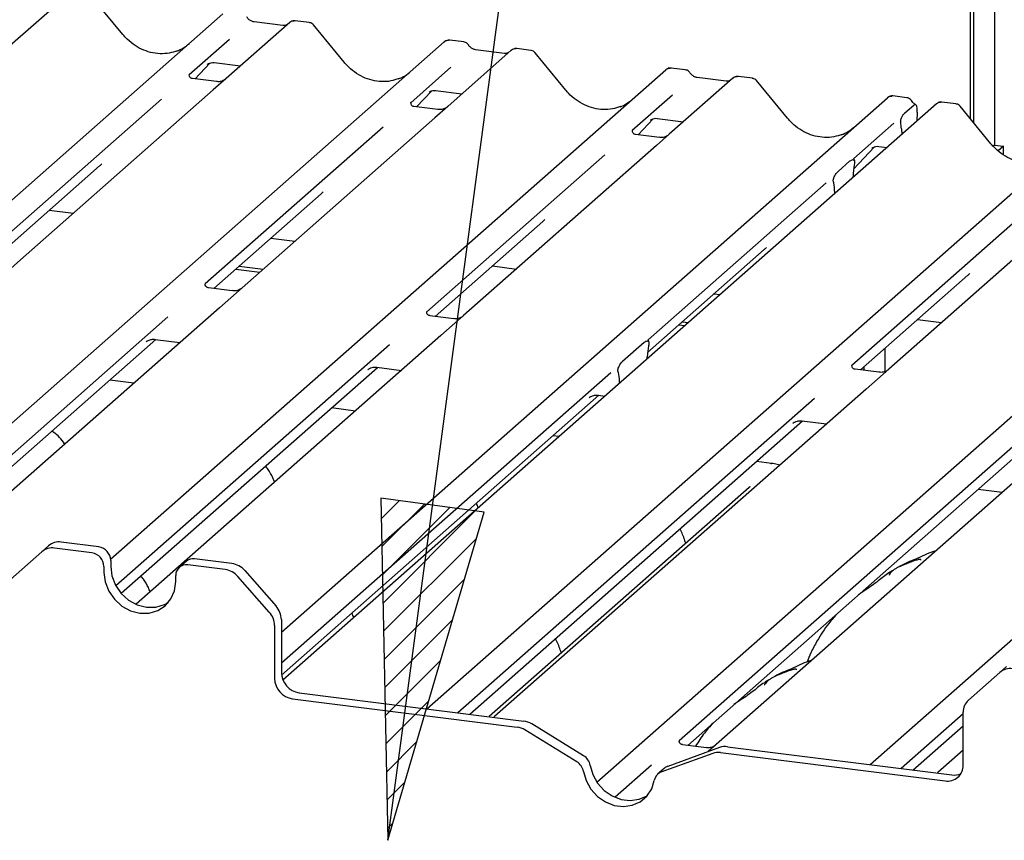
# Paper-space layout 'Layout1' of a CAD drawing. Extents: x 5 to 419, y 5 to 292.
# Drawn here: x 354 to 364, y 198 to 206 of the extents above; entities that cross this region are included whole.
import ezdxf

# ---------------------------------------------------------------- set-up
doc = ezdxf.new("R2010")
doc.units = 0
doc.layers.add('BEMAßUNG', color=96, linetype='CONTINUOUS')
doc.layers.add('SLD-0', color=179, linetype='CONTINUOUS')

psp = doc.layouts.get("Layout1")

# ---------------------------------------------------------------- hatches: boundary and pattern name
at = {"layer": 'BEMAßUNG'}
h = psp.add_hatch(dxfattribs=at)
h.set_pattern_fill('ANSI31', color=256, scale=0.0625, style=0)
h.paths.add_polyline_path([(357.4355, 201.6042), (357.5009, 198.264), (358.4425, 201.4694)], flags=0)

# ---------------------------------------------------------------- linework, layer by layer
for p, q in [((357.5009, 198.264), (365.3846, 257.1603)), ((358.4425, 201.4694), (357.4355, 201.6042)), ((357.4355, 201.6042), (357.5009, 198.264)), ((357.5009, 198.264), (358.4425, 201.4694))]:
    psp.add_line(p, q, dxfattribs=at)
at = {"layer": 'SLD-0', "color": 179, "linetype": 'CONTINUOUS'}
for p, q in [((363.1923, 205.3091), (363.1923, 206.9683)), ((363.2254, 205.2687), (363.2254, 206.9641)), ((363.4261, 206.9388), (363.4261, 205.0532)), ((354.3819, 206.5242), (353.7608, 205.9765)), ((354.9139, 206.1351), (354.6135, 206.5008)), ((349.407, 200.6161), (355.8906, 206.3342)), ((356.545, 206.2517), (355.9239, 205.704)), ((356.4788, 206.2222), (356.1958, 206.2578)), ((356.1964, 206.2577), (356.1958, 206.2578)), ((356.4788, 206.2222), (356.478, 206.2222)), ((356.5464, 206.2528), (356.5442, 206.251)), ((356.7352, 206.2511), (356.5986, 206.2683)), ((357.0771, 205.8625), (356.7766, 206.2283)), ((351.5702, 200.3436), (358.0538, 206.0616)), ((355.9549, 206.0859), (355.5632, 205.7405)), ((358.0538, 206.0616), (358.0541, 206.0619)), ((358.2438, 206.0611), (358.1072, 206.0783)), ((358.7082, 205.9792), (358.0871, 205.4314)), ((358.642, 205.9496), (358.3589, 205.9853)), ((358.3595, 205.9852), (358.3589, 205.9853)), ((358.642, 205.9496), (358.6412, 205.9497)), ((358.7095, 205.9803), (358.7074, 205.9785)), ((358.8983, 205.9786), (358.7617, 205.9958)), ((359.2402, 205.59), (358.9398, 205.9557)), ((355.6207, 205.6996), (355.7658, 205.8544)), ((355.7413, 205.8417), (355.7465, 205.8468)), ((355.8063, 205.859), (356.0631, 205.8267)), ((354.7961, 201.0084), (360.2169, 205.7891)), ((355.5671, 205.7451), (355.5635, 205.7413)), ((358.118, 205.8134), (357.7263, 205.4679)), ((360.2169, 205.7891), (360.2173, 205.7894)), ((360.407, 205.7885), (360.2704, 205.8057)), ((355.8282, 205.6735), (355.5947, 205.7029)), ((355.9239, 205.704), (355.7985, 205.5933)), ((360.8713, 205.7067), (360.2502, 205.1589)), ((360.8051, 205.6771), (360.5221, 205.7128)), ((360.5227, 205.7127), (360.5221, 205.7128)), ((360.8051, 205.6771), (360.8043, 205.6772)), ((360.8727, 205.7078), (360.8705, 205.7059)), ((361.0615, 205.7061), (360.9248, 205.7233)), ((361.4034, 205.3175), (361.1029, 205.6832)), ((355.7985, 205.5933), (353.9165, 203.9336)), ((357.7838, 205.4271), (357.9289, 205.5819)), ((357.9073, 205.572), (357.9045, 205.5692)), ((357.9694, 205.5865), (358.2262, 205.5541)), ((360.2812, 205.5409), (359.8895, 205.1954)), ((355.2935, 205.5027), (353.5556, 203.9699)), ((356.4628, 200.298), (362.3801, 205.5166)), ((362.8591, 205.4562), (356.4784, 199.829)), ((357.7302, 205.4726), (357.7267, 205.4688)), ((362.3801, 205.5166), (362.3804, 205.5169)), ((362.5701, 205.516), (362.4335, 205.5332)), ((362.5484, 205.3669), (362.6398, 205.4474)), ((362.8656, 205.4609), (362.8595, 205.4562)), ((363.0492, 205.4556), (362.9129, 205.4728)), ((357.9913, 205.401), (357.7578, 205.4304)), ((358.0871, 205.4314), (357.9616, 205.3208)), ((362.6723, 205.3749), (362.669, 205.2886)), ((363.3911, 205.067), (363.0907, 205.4328)), ((357.9616, 205.3208), (356.0797, 203.6611)), ((357.8842, 199.5481), (364.3678, 205.2661)), ((359.947, 205.1546), (360.0921, 205.3093)), ((360.0676, 205.2967), (360.0728, 205.3017)), ((360.1326, 205.314), (360.3894, 205.2816)), ((362.4443, 205.2683), (362.0526, 204.9229)), ((362.5143, 205.2404), (362.5117, 205.2603)), ((357.4567, 205.2301), (355.7187, 203.6974)), ((359.8934, 205.2), (359.8898, 205.1963)), ((360.1545, 205.1284), (359.921, 205.1579)), ((360.2502, 205.1589), (360.1248, 205.0482)), ((362.5165, 205.2141), (362.5197, 205.1569)), ((360.1248, 205.0482), (358.2428, 203.3885)), ((359.5441, 198.8318), (366.531, 204.9936)), ((362.0496, 204.8175), (362.2552, 205.0368)), ((362.2308, 205.0241), (362.2359, 205.0292)), ((362.2957, 205.0414), (362.3771, 205.0312)), ((363.4261, 205.0532), (363.4134, 205.0419)), ((363.4261, 205.0532), (363.5138, 205.0421)), ((363.5138, 205.0421), (363.463, 204.9973)), ((363.5138, 204.959), (363.5138, 205.0421)), ((359.6198, 204.9576), (357.8819, 203.4249)), ((361.8978, 204.7964), (362.0136, 204.8985)), ((362.0565, 204.9275), (362.053, 204.9237)), ((362.0579, 204.8754), (362.0553, 204.8599)), ((353.6392, 203.926), (354.6884, 204.8513)), ((361.783, 204.6851), (360.045, 203.1523)), ((361.8561, 204.6842), (361.8534, 204.695)), ((362.045, 204.7383), (362.0452, 204.7465)), ((355.8024, 203.6535), (356.8516, 204.5788)), ((361.8664, 204.5807), (361.8662, 204.5886)), ((364.2757, 204.5253), (362.3937, 202.8656)), ((354.1973, 204.4182), (354.4324, 204.3885)), ((363.7707, 204.4346), (362.0328, 202.9019)), ((357.9655, 203.381), (359.0147, 204.3062)), ((356.3604, 204.1456), (356.5955, 204.116)), ((360.0393, 203.0296), (361.1778, 204.0337)), ((353.9165, 203.9336), (353.6945, 203.7377)), ((356.0171, 203.8428), (356.2522, 203.8132)), ((356.0502, 203.8721), (356.2854, 203.8424)), ((358.5236, 203.8731), (358.7587, 203.8435)), ((362.1164, 202.858), (363.1656, 203.7833)), ((355.9839, 203.6306), (355.7508, 203.66)), ((356.0797, 203.6611), (355.8576, 203.4652)), ((360.6867, 203.6006), (360.7464, 203.593)), ((362.2105, 199.0031), (367.402, 203.5815)), ((355.8576, 203.4652), (352.2314, 200.2672)), ((355.3542, 203.3759), (351.8727, 200.3055)), ((358.1471, 203.3581), (357.9139, 203.3875)), ((358.2428, 203.3885), (358.0208, 203.1927)), ((360.3765, 203.327), (360.4363, 203.3195)), ((362.6745, 203.3501), (362.9096, 203.3205)), ((360.3434, 203.2978), (360.4031, 203.2903)), ((351.9894, 200.2908), (355.2378, 203.1556)), ((358.0208, 203.1927), (355.0458, 200.569)), ((355.1424, 203.1316), (355.1493, 203.1383)), ((355.2314, 203.1564), (355.4729, 203.126)), ((357.5174, 203.1034), (354.8475, 200.7489)), ((359.7951, 202.9421), (360.0062, 203.1282)), ((360.049, 203.0968), (360.0481, 203.0919)), ((362.3544, 203.0679), (362.3544, 202.8417)), ((360.0349, 202.9655), (360.0359, 202.9847)), ((354.8989, 200.6764), (357.401, 202.883)), ((357.3056, 202.8591), (357.3125, 202.8658)), ((357.3945, 202.8839), (357.6361, 202.8534)), ((362.298, 202.8351), (362.0648, 202.8645)), ((362.1206, 202.8575), (362.1206, 202.8616)), ((362.1537, 202.8533), (362.1537, 202.8909)), ((362.3937, 202.8656), (362.1717, 202.6697)), ((355.0231, 202.7292), (354.7879, 202.7588)), ((359.6805, 202.8309), (356.4628, 199.9931)), ((359.7532, 202.8318), (359.7523, 202.8351)), ((362.1717, 202.6697), (358.5454, 199.4717)), ((359.7664, 202.7287), (359.7654, 202.7461)), ((356.4648, 199.8771), (359.5641, 202.6105)), ((361.6683, 202.5804), (358.1867, 199.51)), ((359.4687, 202.5865), (359.4756, 202.5932)), ((359.5577, 202.6113), (359.6238, 202.603)), ((357.1862, 202.4567), (356.9511, 202.4863)), ((364.3348, 202.3972), (360.7085, 199.1991)), ((358.3035, 199.4953), (361.5519, 202.3601)), ((363.8314, 202.3079), (360.3478, 199.2357)), ((361.4565, 202.3361), (361.4634, 202.3428)), ((361.5454, 202.3609), (361.787, 202.3305)), ((359.174, 202.2062), (359.1142, 202.2138)), ((360.4313, 199.1916), (363.715, 202.0875)), ((361.2471, 201.9451), (361.102, 201.9633)), ((361.2393, 201.942), (361.2435, 201.9446)), ((361.2435, 201.9446), (361.2471, 201.9451)), ((361.0295, 201.7107), (358.4906, 199.4717)), ((363.5003, 201.6612), (363.2651, 201.6908)), ((354.1235, 201.0818), (354.1898, 201.1403)), ((354.6133, 201.0719), (354.2475, 201.118)), ((354.6796, 201.1304), (354.3138, 201.1765)), ((354.1235, 201.0818), (353.817, 200.8115)), ((354.7303, 200.9393), (354.7303, 200.8804)), ((354.7966, 200.9978), (354.7966, 200.9389)), ((354.7966, 200.9389), (354.8085, 200.8459)), ((355.5324, 200.9884), (355.4661, 200.93)), ((355.9146, 200.908), (355.5487, 200.9541)), ((355.9809, 200.9664), (355.615, 201.0125)), ((354.7303, 200.8804), (354.7422, 200.7874)), ((354.8085, 200.8459), (354.8435, 200.7562)), ((355.4318, 200.792), (355.4318, 200.8509)), ((356.3451, 200.493), (356.0386, 200.8406)), ((356.1049, 200.899), (356.4114, 200.5515)), ((354.7422, 200.7874), (354.7773, 200.6977)), ((354.8435, 200.7562), (354.8993, 200.6759)), ((355.4199, 200.702), (355.4318, 200.792)), ((354.7773, 200.6977), (354.833, 200.6175)), ((354.8993, 200.6759), (354.9719, 200.6106)), ((355.3848, 200.6212), (355.4199, 200.702)), ((354.833, 200.6175), (354.9056, 200.5521)), ((354.9056, 200.5521), (354.9903, 200.5061)), ((354.9719, 200.6106), (355.0565, 200.5646)), ((355.0565, 200.5646), (355.1473, 200.5411)), ((355.1473, 200.5411), (355.2381, 200.5417)), ((355.2381, 200.5417), (355.3227, 200.5664)), ((355.2564, 200.5079), (355.3291, 200.555)), ((355.3227, 200.5664), (355.36, 200.5867)), ((355.3291, 200.555), (355.3848, 200.6212)), ((354.9903, 200.5061), (355.081, 200.4827)), ((355.081, 200.4827), (355.1718, 200.4833)), ((355.1718, 200.4833), (355.2564, 200.5079)), ((356.3965, 200.3616), (356.3965, 199.8455)), ((356.4628, 200.42), (356.4628, 199.904)), ((363.4776, 199.9033), (363.5439, 199.9618)), ((363.4776, 199.9033), (363.1711, 199.633)), ((356.6381, 199.7051), (358.8311, 199.4288)), ((356.5719, 199.6466), (358.7648, 199.3704)), ((358.1885, 199.5128), (358.1859, 199.5101)), ((363.1198, 199.5001), (362.513, 198.9649)), ((363.1198, 198.9985), (363.1198, 199.5145)), ((358.5454, 199.4717), (358.5386, 199.4657)), ((359.414, 199.0899), (358.9077, 199.4014)), ((359.3477, 199.0315), (358.8414, 199.343)), ((362.6298, 198.9502), (363.1198, 199.3823)), ((360.3517, 199.2403), (360.3481, 199.2365)), ((360.6128, 199.1687), (360.3793, 199.1981)), ((360.7085, 199.1991), (360.6304, 199.1302)), ((360.6748, 199.112), (360.1685, 198.928)), ((360.7411, 199.1704), (360.2348, 198.9865)), ((360.7514, 199.1201), (362.9444, 198.8438)), ((360.8177, 199.1785), (363.0107, 198.9022)), ((363.1198, 199.1454), (362.8717, 198.9266)), ((359.412, 198.9366), (359.4378, 198.8469)), ((359.4783, 198.995), (359.5041, 198.9054)), ((359.5041, 198.9054), (359.5506, 198.8225)), ((360.0781, 198.9978), (359.722, 198.6838)), ((360.2032, 198.9678), (360.1369, 198.9093)), ((362.5148, 198.9677), (362.5121, 198.9651)), ((362.8717, 198.9266), (362.8649, 198.9206)), ((359.4378, 198.8469), (359.4843, 198.764)), ((359.5506, 198.8225), (359.615, 198.7518)), ((360.0785, 198.7662), (360.1042, 198.8493)), ((359.4843, 198.764), (359.5488, 198.6933)), ((359.615, 198.7518), (359.6931, 198.6978)), ((360.0319, 198.695), (360.0785, 198.7662)), ((359.5488, 198.6933), (359.6268, 198.6393)), ((359.6268, 198.6393), (359.7134, 198.6056)), ((359.6931, 198.6978), (359.7797, 198.664)), ((359.7797, 198.664), (359.8691, 198.6527)), ((359.8691, 198.6527), (359.9557, 198.6647)), ((359.8894, 198.6062), (359.9675, 198.6405)), ((359.9557, 198.6647), (360.0338, 198.699)), ((359.9675, 198.6405), (360.0319, 198.695)), ((360.0338, 198.699), (360.0371, 198.7011)), ((359.7134, 198.6056), (359.8029, 198.5943)), ((359.8029, 198.5943), (359.8894, 198.6062))]:
    psp.add_line(p, q, dxfattribs=at)
for centre, radius, start, end in [((356.5809, 206.2112), 0.0541, 82.76388, 129.73775), ((358.0877, 206.0221), 0.0521, 81.84159, 130.66121), ((358.0892, 206.0212), 0.0537, 82.62765, 130.81081), ((358.7441, 205.9387), 0.0541, 82.76388, 129.73775), ((360.2509, 205.7496), 0.0521, 81.84159, 130.66121), ((360.2524, 205.7487), 0.0537, 82.62765, 130.81081), ((360.9072, 205.6662), 0.0541, 82.76388, 129.73775), ((362.414, 205.4771), 0.0521, 81.84159, 130.66121), ((362.4155, 205.4762), 0.0537, 82.62765, 130.81081), ((362.8961, 205.4168), 0.054, 82.59589, 124.97484), ((354.2253, 200.9633), 0.1563, 81.84159, 130.66121), ((354.2916, 201.0217), 0.1563, 81.84159, 130.66121), ((354.6601, 200.9953), 0.1365, 1.05871, 81.76054), ((354.5938, 200.9368), 0.1365, 1.05871, 81.76054), ((355.5335, 200.8535), 0.1017, 81.39863, 181.42061), ((355.6003, 200.9094), 0.1042, 81.84159, 130.66121), ((355.9531, 200.7676), 0.2008, 40.89579, 82.05816), ((355.8868, 200.7091), 0.2008, 40.89579, 82.05816), ((356.262, 200.4173), 0.2008, 0.76109, 41.92345), ((356.1957, 200.3589), 0.2008, 0.76109, 41.92345), ((356.6675, 199.9078), 0.2048, 181.05871, 261.76054), ((363.5795, 199.7848), 0.1563, 81.84159, 130.66121), ((356.6012, 199.8493), 0.2048, 181.05871, 261.76054), ((363.276, 199.5172), 0.1563, 132.15804, 180.97766), ((358.806, 199.2379), 0.1926, 58.12732, 82.5088), ((358.7397, 199.1794), 0.1926, 58.12732, 82.5088), ((360.7298, 198.9575), 0.164, 82.45465, 109.61513), ((360.7961, 199.016), 0.164, 82.45465, 109.61513), ((359.2752, 198.9131), 0.1388, 9.72775, 58.50821), ((359.3415, 198.9716), 0.1388, 9.72775, 58.50821), ((360.2028, 198.8344), 0.0998, 110.13524, 171.36846), ((360.2683, 198.8939), 0.0985, 109.86102, 131.35043), ((362.9672, 198.9947), 0.1526, 261.39863, 1.42061), ((363.0324, 199.0624), 0.1616, 262.28637, 293.58073)]:
    psp.add_arc(centre, radius, start, end, dxfattribs=at)
for centre, major_axis, ratio, start_param, end_param in [((355.2498, 206.4357), (-0.2245, 0.4499), 0.913415, 3.067917, 3.379888), ((357.413, 206.1631), (-0.2245, 0.4499), 0.913415, 3.067917, 3.379888), ((359.5761, 205.8906), (-0.2245, 0.4499), 0.913415, 3.067917, 3.379888), ((361.7393, 205.6181), (-0.2245, 0.4499), 0.913415, 3.067917, 3.379888), ((362.4837, 205.1729), (0.0032, 0.1369), 0.244291, 5.02403, 5.233867), ((354.4338, 205.1268), (0.2721, -0.2587), 0.856866, 6.207807, 6.295073), ((362.0893, 204.7792), (0.0118, 0.1893), 0.225535, 1.144195, 1.75877), ((361.8221, 204.5435), (0.0076, 0.1856), 0.234973, 4.967438, 5.582013), ((356.597, 204.8542), (0.2721, -0.2587), 0.856866, 6.207807, 6.295073), ((358.7601, 204.5817), (0.2721, -0.2587), 0.856866, 6.207807, 6.295073), ((360.9233, 204.3092), (0.2721, -0.2587), 0.856866, 6.207807, 6.295073), ((362.911, 204.0587), (0.2721, -0.2587), 0.856866, 6.207807, 6.295073), ((360.0796, 203.0069), (0.0153, 0.1924), 0.21887, 1.130375, 1.703882), ((359.7217, 202.6911), (0.0043, 0.1826), 0.244291, 5.02403, 5.597536)]:
    psp.add_ellipse(centre, major_axis=major_axis, ratio=ratio, start_param=start_param, end_param=end_param, dxfattribs=at)
for points, knots in [([(356.1958, 206.2578), (356.1913, 206.2586), (356.1781, 206.261), (356.1548, 206.2724), (356.1359, 206.2903), (356.1276, 206.3029), (356.1257, 206.3058)], [0, 0, 0, 0, 0.179649, 0.523959, 0.888531, 1, 1, 1, 1]), ([(356.5146, 206.2292), (356.5102, 206.2266), (356.5002, 206.2206), (356.4866, 206.2216), (356.4788, 206.2222)], [0, 0, 0, 0, 0.43369, 1, 1, 1, 1]), ([(356.5985, 206.2674), (356.5957, 206.268), (356.5849, 206.2704), (356.5652, 206.2651), (356.5482, 206.2566), (356.5423, 206.2486), (356.5415, 206.2476)], [0, 0, 0, 0, 0.137801, 0.526421, 0.940302, 1, 1, 1, 1]), ([(356.7761, 206.2274), (356.7741, 206.2301), (356.7676, 206.2392), (356.7527, 206.2479), (356.7399, 206.2497), (356.7348, 206.2504)], [0, 0, 0, 0, 0.208095, 0.683073, 1, 1, 1, 1]), ([(355.4484, 205.9759), (355.4222, 205.9669), (355.3679, 205.9482), (355.2784, 205.9433), (355.1862, 205.9561), (355.0964, 205.9881), (355.013, 206.0377), (354.953, 206.0896), (354.9227, 206.1248), (354.9139, 206.1351)], [0, 0, 0, 0, 0.148484, 0.307744, 0.46603, 0.623339, 0.779926, 0.936105, 1, 1, 1, 1]), ([(358.1081, 206.0776), (358.107, 206.078), (358.0981, 206.0805), (358.0797, 206.0772), (358.0631, 206.0695), (358.0554, 206.063), (358.0541, 206.0619)], [0, 0, 0, 0, 0.059818, 0.482105, 0.912504, 1, 1, 1, 1]), ([(358.289, 206.0315), (358.2862, 206.0358), (358.2791, 206.0467), (358.2627, 206.0573), (358.2494, 206.0595), (358.2437, 206.0604)], [0, 0, 0, 0, 0.279498, 0.6924598, 1, 1, 1, 1]), ([(358.3589, 205.9853), (358.3544, 205.9861), (358.3413, 205.9884), (358.318, 205.9999), (358.299, 206.0178), (358.2908, 206.0304), (358.2889, 206.0333)], [0, 0, 0, 0, 0.179649, 0.523959, 0.888531, 1, 1, 1, 1]), ([(358.6777, 205.9566), (358.6734, 205.954), (358.6633, 205.9481), (358.6497, 205.9491), (358.642, 205.9496)], [0, 0, 0, 0, 0.43369, 1, 1, 1, 1]), ([(358.7617, 205.9948), (358.7589, 205.9955), (358.7481, 205.9978), (358.7279, 205.9933), (358.7145, 205.9835), (358.7077, 205.9785)], [0, 0, 0, 0, 0.148744, 0.568224, 1, 1, 1, 1]), ([(358.9392, 205.9549), (358.9373, 205.9576), (358.9308, 205.9667), (358.9158, 205.9754), (358.9031, 205.9771), (358.8979, 205.9778)], [0, 0, 0, 0, 0.208095, 0.683073, 1, 1, 1, 1]), ([(355.7424, 205.8433), (355.7424, 205.8433), (355.7417, 205.8426), (355.7435, 205.8441), (355.7483, 205.8473), (355.7595, 205.8534), (355.7793, 205.8591), (355.7975, 205.8616), (355.8068, 205.8587), (355.8075, 205.8585)], [0, 0, 0, 0, 0.000073, 0.154663, 0.261836, 0.395307, 0.670058, 0.975919, 1, 1, 1, 1]), ([(357.6115, 205.7034), (357.5853, 205.6944), (357.531, 205.6757), (357.4415, 205.6707), (357.3493, 205.6836), (357.2596, 205.7156), (357.1761, 205.7652), (357.1161, 205.8171), (357.0859, 205.8523), (357.0771, 205.8625)], [0, 0, 0, 0, 0.148484, 0.307744, 0.46603, 0.623339, 0.779926, 0.936105, 1, 1, 1, 1]), ([(355.5952, 205.7033), (355.5941, 205.7033), (355.5863, 205.7034), (355.5803, 205.7078), (355.5686, 205.7138), (355.5627, 205.7378), (355.5641, 205.7415), (355.5646, 205.7426)], [0, 0, 0, 0, 0.034935, 0.237462, 0.531089, 0.863289, 1, 1, 1, 1]), ([(360.2713, 205.8051), (360.2702, 205.8054), (360.2613, 205.808), (360.2429, 205.8047), (360.2262, 205.7969), (360.2186, 205.7905), (360.2173, 205.7894)], [0, 0, 0, 0, 0.059818, 0.482105, 0.912504, 1, 1, 1, 1]), ([(360.4522, 205.7589), (360.4493, 205.7633), (360.4423, 205.7742), (360.4258, 205.7848), (360.4125, 205.787), (360.4069, 205.7879)], [0, 0, 0, 0, 0.279498, 0.6924598, 1, 1, 1, 1]), ([(360.5221, 205.7128), (360.5175, 205.7136), (360.5044, 205.7159), (360.4811, 205.7274), (360.4622, 205.7453), (360.4539, 205.7578), (360.452, 205.7608)], [0, 0, 0, 0, 0.179649, 0.523959, 0.888531, 1, 1, 1, 1]), ([(355.9147, 205.6954), (355.9148, 205.6955), (355.915, 205.6956), (355.911, 205.6926), (355.9013, 205.6864), (355.8794, 205.6766), (355.8529, 205.67), (355.8342, 205.6741), (355.8287, 205.6753)], [0, 0, 0, 0, 0.07676, 0.174151, 0.291318, 0.491697, 0.849924, 1, 1, 1, 1]), ([(360.8409, 205.6841), (360.8365, 205.6815), (360.8265, 205.6755), (360.8128, 205.6765), (360.8051, 205.6771)], [0, 0, 0, 0, 0.43369, 1, 1, 1, 1]), ([(360.9248, 205.7223), (360.922, 205.7229), (360.9112, 205.7253), (360.8911, 205.7208), (360.8777, 205.711), (360.8708, 205.706)], [0, 0, 0, 0, 0.148744, 0.568224, 1, 1, 1, 1]), ([(361.1024, 205.6823), (361.1004, 205.6851), (361.0939, 205.6941), (361.079, 205.7028), (361.0662, 205.7046), (361.0611, 205.7053)], [0, 0, 0, 0, 0.208095, 0.683073, 1, 1, 1, 1]), ([(357.9055, 205.5707), (357.9055, 205.5707), (357.9048, 205.5701), (357.9066, 205.5716), (357.9114, 205.5748), (357.9227, 205.5809), (357.9424, 205.5866), (357.9607, 205.589), (357.97, 205.5862), (357.9707, 205.586)], [0, 0, 0, 0, 0.000073, 0.154516, 0.261587, 0.394933, 0.669423, 0.974994, 1, 1, 1, 1]), ([(359.7747, 205.4308), (359.7485, 205.4218), (359.6942, 205.4032), (359.6047, 205.3982), (359.5125, 205.411), (359.4227, 205.4431), (359.3393, 205.4926), (359.2793, 205.5446), (359.249, 205.5798), (359.2402, 205.59)], [0, 0, 0, 0, 0.1484843, 0.3077445, 0.4660301, 0.623339, 0.7799255, 0.9361054, 1, 1, 1, 1]), ([(357.7584, 205.4307), (357.7572, 205.4308), (357.7494, 205.4308), (357.7435, 205.4353), (357.7317, 205.4413), (357.7259, 205.4652), (357.7273, 205.4689), (357.7277, 205.47)], [0, 0, 0, 0, 0.0349354, 0.237462, 0.531089, 0.8632888, 1, 1, 1, 1]), ([(362.4344, 205.5326), (362.4333, 205.5329), (362.4244, 205.5355), (362.406, 205.5321), (362.3894, 205.5244), (362.3817, 205.5179), (362.3804, 205.5169)], [0, 0, 0, 0, 0.059818, 0.482105, 0.912504, 1, 1, 1, 1]), ([(362.6153, 205.4864), (362.6125, 205.4908), (362.6054, 205.5016), (362.589, 205.5122), (362.5757, 205.5144), (362.57, 205.5153)], [0, 0, 0, 0, 0.279498, 0.69246, 1, 1, 1, 1]), ([(362.655, 205.4503), (362.6461, 205.4559), (362.6308, 205.4657), (362.6198, 205.4815), (362.6152, 205.4881)], [0, 0, 0, 0, 0.582354, 1, 1, 1, 1]), ([(362.6723, 205.3749), (362.6724, 205.3854), (362.6724, 205.4065), (362.6675, 205.4317), (362.6595, 205.4482), (362.6497, 205.4538), (362.6428, 205.4494), (362.6398, 205.4474)], [0, 0, 0, 0, 0.209804, 0.419509, 0.631343, 0.839286, 1, 1, 1, 1]), ([(362.913, 205.4717), (362.9082, 205.4724), (362.8955, 205.4743), (362.8783, 205.47), (362.8689, 205.4626), (362.8659, 205.4601)], [0, 0, 0, 0, 0.2940542, 0.7666512, 1, 1, 1, 1]), ([(363.09, 205.4321), (363.088, 205.4348), (363.0816, 205.4438), (363.0668, 205.4524), (363.054, 205.4542), (363.0489, 205.4549)], [0, 0, 0, 0, 0.204259, 0.682667, 1, 1, 1, 1]), ([(358.0778, 205.4229), (358.0779, 205.4229), (358.0781, 205.4231), (358.0742, 205.4201), (358.0645, 205.4139), (358.0426, 205.404), (358.016, 205.3975), (357.9973, 205.4016), (357.9918, 205.4028)], [0, 0, 0, 0, 0.07676, 0.174151, 0.291318, 0.491697, 0.849924, 1, 1, 1, 1]), ([(362.5117, 205.2603), (362.5111, 205.2645), (362.51, 205.2718), (362.5093, 205.2828), (362.5102, 205.2935), (362.5129, 205.3062), (362.5197, 205.3255), (362.5319, 205.3489), (362.5426, 205.3605), (362.5484, 205.3669)], [0, 0, 0, 0, 0.1023871, 0.1762577, 0.2337401, 0.3043806, 0.4248221, 0.6837986, 1, 1, 1, 1]), ([(360.0687, 205.2982), (360.0687, 205.2982), (360.068, 205.2976), (360.0698, 205.2991), (360.0746, 205.3022), (360.0858, 205.3084), (360.1055, 205.3141), (360.1238, 205.3165), (360.1331, 205.3137), (360.1338, 205.3135)], [0, 0, 0, 0, 0.000073, 0.154663, 0.261836, 0.395307, 0.670058, 0.975919, 1, 1, 1, 1]), ([(361.9378, 205.1583), (361.9116, 205.1493), (361.8573, 205.1306), (361.7678, 205.1257), (361.6756, 205.1385), (361.5858, 205.1706), (361.5024, 205.2201), (361.4424, 205.2721), (361.4122, 205.3073), (361.4034, 205.3175)], [0, 0, 0, 0, 0.148484, 0.307744, 0.46603, 0.623339, 0.779926, 0.936105, 1, 1, 1, 1]), ([(359.9215, 205.1582), (359.9204, 205.1582), (359.9126, 205.1583), (359.9066, 205.1627), (359.8948, 205.1688), (359.889, 205.1927), (359.8904, 205.1964), (359.8909, 205.1975)], [0, 0, 0, 0, 0.034935, 0.237462, 0.531089, 0.863289, 1, 1, 1, 1]), ([(360.241, 205.1503), (360.2411, 205.1504), (360.2413, 205.1506), (360.2373, 205.1476), (360.2276, 205.1413), (360.2057, 205.1315), (360.1792, 205.125), (360.1605, 205.1291), (360.155, 205.1303)], [0, 0, 0, 0, 0.07676, 0.174151, 0.291318, 0.491697, 0.849924, 1, 1, 1, 1]), ([(363.9256, 204.9079), (363.8994, 204.8989), (363.8451, 204.8802), (363.7556, 204.8753), (363.6634, 204.8881), (363.5736, 204.9201), (363.4902, 204.9697), (363.4302, 205.0216), (363.3999, 205.0568), (363.3911, 205.067)], [0, 0, 0, 0, 0.148484, 0.307744, 0.46603, 0.623339, 0.779926, 0.936105, 1, 1, 1, 1]), ([(362.2318, 205.0257), (362.2318, 205.0257), (362.2311, 205.025), (362.2329, 205.0266), (362.2377, 205.0297), (362.249, 205.0359), (362.2687, 205.0415), (362.287, 205.044), (362.2962, 205.0411), (362.2969, 205.0409)], [0, 0, 0, 0, 0.000073, 0.154663, 0.261836, 0.395307, 0.670058, 0.975919, 1, 1, 1, 1]), ([(362.0136, 204.8985), (362.0241, 204.9054), (362.0368, 204.9138), (362.0506, 204.9102), (362.0555, 204.9065), (362.0584, 204.9006), (362.0596, 204.8956), (362.0598, 204.8889), (362.059, 204.8822), (362.0583, 204.8775), (362.0579, 204.8754)], [0, 0, 0, 0, 0.5399306, 0.6527805, 0.7811548, 0.8295261, 0.8783529, 0.9123602, 0.9603247, 1, 1, 1, 1]), ([(362.0582, 204.9035), (362.0558, 204.9103), (362.0522, 204.9205), (362.0535, 204.9238), (362.054, 204.925)], [0, 0, 0, 0, 0.661656, 1, 1, 1, 1]), ([(361.8534, 204.695), (361.8528, 204.6976), (361.8519, 204.7015), (361.8515, 204.7084), (361.8521, 204.7153), (361.8542, 204.7251), (361.8612, 204.7451), (361.8761, 204.7728), (361.8898, 204.7877), (361.8978, 204.7964)], [0, 0, 0, 0, 0.067483, 0.103497, 0.139727, 0.190971, 0.289437, 0.584811, 1, 1, 1, 1]), ([(355.7513, 203.6604), (355.75, 203.6604), (355.742, 203.6605), (355.7352, 203.665), (355.7242, 203.6727), (355.7171, 203.6928), (355.7214, 203.7018), (355.7204, 203.7002), (355.7204, 203.7002)], [0, 0, 0, 0, 0.040665, 0.245436, 0.544013, 0.847396, 0.99574, 1, 1, 1, 1]), ([(356.0705, 203.6525), (356.0706, 203.6526), (356.0709, 203.6529), (356.0678, 203.6505), (356.0595, 203.6449), (356.0387, 203.6347), (356.0113, 203.6272), (355.9909, 203.6312), (355.9844, 203.6325)], [0, 0, 0, 0, 0.05887, 0.156492, 0.266327, 0.44644, 0.824304, 1, 1, 1, 1]), ([(357.9144, 203.3878), (357.9131, 203.3879), (357.9051, 203.388), (357.8984, 203.3925), (357.8874, 203.4002), (357.8802, 203.4202), (357.8846, 203.4293), (357.8836, 203.4277), (357.8835, 203.4277)], [0, 0, 0, 0, 0.040665, 0.245436, 0.544013, 0.847396, 0.99574, 1, 1, 1, 1]), ([(358.2337, 203.38), (358.2338, 203.3801), (358.2341, 203.3803), (358.2309, 203.3779), (358.2226, 203.3724), (358.2018, 203.3622), (358.1744, 203.3547), (358.154, 203.3587), (358.1475, 203.36)], [0, 0, 0, 0, 0.0588704, 0.1564922, 0.2663266, 0.4464403, 0.824304, 1, 1, 1, 1]), ([(355.1452, 203.1348), (355.1452, 203.1348), (355.1444, 203.1341), (355.1464, 203.1358), (355.1518, 203.1394), (355.1648, 203.147), (355.1886, 203.1553), (355.2137, 203.1595), (355.2285, 203.1558), (355.2322, 203.1549)], [0, 0, 0, 0, 0.0016943, 0.1333577, 0.2325284, 0.3549994, 0.6037611, 0.9023194, 1, 1, 1, 1]), ([(360.0062, 203.1282), (360.0166, 203.135), (360.0308, 203.1442), (360.0449, 203.1394), (360.0496, 203.1334), (360.0516, 203.1286), (360.0524, 203.1226), (360.0521, 203.1142), (360.0506, 203.1055), (360.0494, 203.0989), (360.049, 203.0968)], [0, 0, 0, 0, 0.513561, 0.694051, 0.753748, 0.813923, 0.847383, 0.880991, 0.962303, 1, 1, 1, 1]), ([(360.0504, 203.133), (360.0478, 203.1389), (360.0436, 203.1482), (360.0477, 203.1567), (360.0467, 203.1552), (360.0467, 203.1551)], [0, 0, 0, 0, 0.631398, 0.989709, 1, 1, 1, 1]), ([(359.7523, 202.8351), (359.7516, 202.8376), (359.7502, 202.8425), (359.7488, 202.8499), (359.7491, 202.8576), (359.7503, 202.8653), (359.7542, 202.8795), (359.767, 202.9081), (359.7818, 202.9295), (359.7931, 202.9402), (359.7951, 202.9421)], [0, 0, 0, 0, 0.066259, 0.133116, 0.167933, 0.202518, 0.268064, 0.440099, 0.899155, 1, 1, 1, 1]), ([(357.3083, 202.8622), (357.3083, 202.8622), (357.3075, 202.8616), (357.3095, 202.8632), (357.3149, 202.8669), (357.3279, 202.8744), (357.3517, 202.8828), (357.3768, 202.8869), (357.3917, 202.8833), (357.3953, 202.8824)], [0, 0, 0, 0, 0.001694, 0.133358, 0.232528, 0.354999, 0.603761, 0.902319, 1, 1, 1, 1]), ([(362.0653, 202.8649), (362.064, 202.8649), (362.056, 202.865), (362.0493, 202.8695), (362.0383, 202.8773), (362.0311, 202.8973), (362.0355, 202.9063), (362.0345, 202.9048), (362.0344, 202.9047)], [0, 0, 0, 0, 0.040665, 0.245436, 0.544013, 0.847396, 0.99574, 1, 1, 1, 1]), ([(362.3846, 202.8571), (362.3847, 202.8571), (362.385, 202.8574), (362.3818, 202.855), (362.3735, 202.8494), (362.3527, 202.8392), (362.3253, 202.8317), (362.3049, 202.8357), (362.2984, 202.837)], [0, 0, 0, 0, 0.05887, 0.156492, 0.266327, 0.44644, 0.824304, 1, 1, 1, 1]), ([(359.4715, 202.5897), (359.4715, 202.5897), (359.4707, 202.589), (359.4727, 202.5907), (359.4781, 202.5944), (359.4911, 202.6019), (359.5149, 202.6102), (359.54, 202.6144), (359.5548, 202.6108), (359.5585, 202.6099)], [0, 0, 0, 0, 0.001694, 0.133358, 0.232528, 0.354999, 0.603761, 0.902319, 1, 1, 1, 1]), ([(361.4592, 202.3393), (361.4592, 202.3393), (361.4584, 202.3386), (361.4604, 202.3403), (361.4658, 202.3439), (361.4788, 202.3515), (361.5026, 202.3598), (361.5277, 202.364), (361.5426, 202.3603), (361.5462, 202.3594)], [0, 0, 0, 0, 0.001694, 0.133358, 0.232528, 0.354999, 0.603761, 0.902319, 1, 1, 1, 1]), ([(354.3472, 202.1331), (354.3467, 202.134), (354.3321, 202.1598), (354.2966, 202.1999), (354.2569, 202.2394), (354.2281, 202.2559), (354.2218, 202.2596)], [0, 0, 0, 0, 0.015906, 0.454861, 0.880275, 1, 1, 1, 1]), ([(356.3979, 201.7615), (356.392, 201.7756), (356.3735, 201.8201), (356.3436, 201.8743), (356.3162, 201.9078), (356.3074, 201.9186)], [0, 0, 0, 0, 0.239618, 0.754867, 1, 1, 1, 1]), ([(361.3313, 201.9286), (361.3141, 201.933), (361.2877, 201.9397), (361.2576, 201.9437), (361.2471, 201.9451)], [0, 0, 0, 0, 0.648197, 1, 1, 1, 1]), ([(361.0364, 201.7181), (361.0365, 201.718), (361.0366, 201.7178), (361.0314, 201.7126), (361.0295, 201.7107)], [0, 0, 0, 0, 0.62892, 1, 1, 1, 1]), ([(358.3857, 201.5111), (358.3802, 201.5257), (358.3746, 201.5409), (358.3671, 201.5541), (358.3668, 201.5546)], [0, 0, 0, 0, 0.9614951, 1, 1, 1, 1]), ([(360.4109, 201.1653), (360.4078, 201.1754), (360.393, 201.2234), (360.3735, 201.2708), (360.3548, 201.3036), (360.3545, 201.3041)], [0, 0, 0, 0, 0.209265, 0.987752, 1, 1, 1, 1]), ([(362.8553, 201.0923), (362.8548, 201.0922), (362.7856, 201.0738), (362.6924, 201.0185), (362.5554, 200.9726), (362.5026, 200.9401), (362.4953, 200.9356)], [0, 0, 0, 0, 0.003082, 0.488228, 0.929802, 1, 1, 1, 1]), ([(362.7073, 201.0008), (362.7068, 201.0028), (362.7059, 201.0072), (362.7, 201.0087), (362.6915, 201.0074), (362.6859, 201.0062), (362.6816, 201.0052), (362.6668, 201.0015), (362.6374, 200.9933), (362.5986, 200.978), (362.5709, 200.9658), (362.5367, 200.9532), (362.5105, 200.9428), (362.4837, 200.9307), (362.4571, 200.9157), (362.4324, 200.8977), (362.413, 200.8794), (362.4004, 200.864), (362.3937, 200.8536), (362.3976, 200.8542), (362.3988, 200.8543)], [0, 0, 0, 0, 0.093835, 0.199296, 0.233106, 0.246017, 0.256946, 0.266756, 0.331338, 0.38941, 0.508781, 0.561406, 0.608057, 0.652032, 0.698261, 0.752904, 0.822054, 0.896194, 0.96844, 1, 1, 1, 1]), ([(355.1826, 200.6897), (355.1767, 200.7038), (355.1582, 200.7482), (355.1282, 200.8024), (355.1009, 200.836), (355.0921, 200.8468)], [0, 0, 0, 0, 0.239618, 0.754867, 1, 1, 1, 1]), ([(362.4387, 200.9017), (362.4236, 200.8931), (362.3688, 200.8614), (362.2911, 200.7949), (362.1882, 200.722), (362.1227, 200.6802), (362.0968, 200.6604), (362.0967, 200.6603)], [0, 0, 0, 0, 0.1251623, 0.4559538, 0.8108849, 0.9991132, 1, 1, 1, 1]), ([(357.1703, 200.4392), (357.1649, 200.4538), (357.1592, 200.4691), (357.1517, 200.4822), (357.1514, 200.4827)], [0, 0, 0, 0, 0.961495, 1, 1, 1, 1]), ([(361.8928, 200.4805), (361.864, 200.4487), (361.7895, 200.3663), (361.7043, 200.2335), (361.6349, 200.1034), (361.6059, 200.0327), (361.593, 200.0013)], [0, 0, 0, 0, 0.230661, 0.597792, 0.820846, 1, 1, 1, 1]), ([(359.1956, 200.0934), (359.1925, 200.1036), (359.1776, 200.1516), (359.1581, 200.199), (359.1395, 200.2318), (359.1392, 200.2323)], [0, 0, 0, 0, 0.209265, 0.987752, 1, 1, 1, 1]), ([(361.6399, 200.0205), (361.6395, 200.0204), (361.5702, 200.002), (361.4771, 199.9467), (361.3401, 199.9008), (361.2872, 199.8683), (361.28, 199.8638)], [0, 0, 0, 0, 0.003082, 0.488228, 0.929802, 1, 1, 1, 1]), ([(361.4919, 199.929), (361.4915, 199.931), (361.4905, 199.9354), (361.4847, 199.9368), (361.4761, 199.9356), (361.4706, 199.9344), (361.4662, 199.9334), (361.4514, 199.9297), (361.422, 199.9214), (361.3833, 199.9062), (361.3556, 199.894), (361.3213, 199.8813), (361.2952, 199.871), (361.2683, 199.8589), (361.2417, 199.8438), (361.217, 199.8259), (361.1977, 199.8076), (361.185, 199.7921), (361.1784, 199.7818), (361.1823, 199.7823), (361.1834, 199.7825)], [0, 0, 0, 0, 0.093835, 0.199296, 0.233106, 0.246017, 0.256946, 0.266756, 0.331338, 0.38941, 0.508781, 0.561406, 0.608057, 0.652032, 0.698261, 0.752904, 0.822054, 0.896194, 0.96844, 1, 1, 1, 1]), ([(361.2233, 199.8299), (361.2083, 199.8212), (361.1535, 199.7896), (361.0758, 199.723), (360.9729, 199.6502), (360.9073, 199.6084), (360.8814, 199.5886), (360.8813, 199.5885)], [0, 0, 0, 0, 0.125162, 0.455954, 0.810885, 0.999113, 1, 1, 1, 1]), ([(360.6774, 199.4087), (360.6484, 199.3771), (360.5852, 199.3083), (360.5346, 199.2263), (360.5072, 199.182)], [0, 0, 0, 0, 0.459085, 1, 1, 1, 1]), ([(360.3798, 199.1984), (360.3787, 199.1985), (360.3709, 199.1986), (360.3649, 199.203), (360.3532, 199.209), (360.3473, 199.2329), (360.3488, 199.2366), (360.3492, 199.2377)], [0, 0, 0, 0, 0.034935, 0.237462, 0.531089, 0.863289, 1, 1, 1, 1]), ([(360.6981, 199.1897), (360.6973, 199.1891), (360.6954, 199.1876), (360.6857, 199.1814), (360.6642, 199.1718), (360.6375, 199.1652), (360.6188, 199.1693), (360.6133, 199.1705)], [0, 0, 0, 0, 0.07878, 0.209478, 0.432998, 0.832592, 1, 1, 1, 1])]:
    psp.add_open_spline(points, degree=3, knots=knots, dxfattribs=at)

doc.saveas('drawing.dxf')
